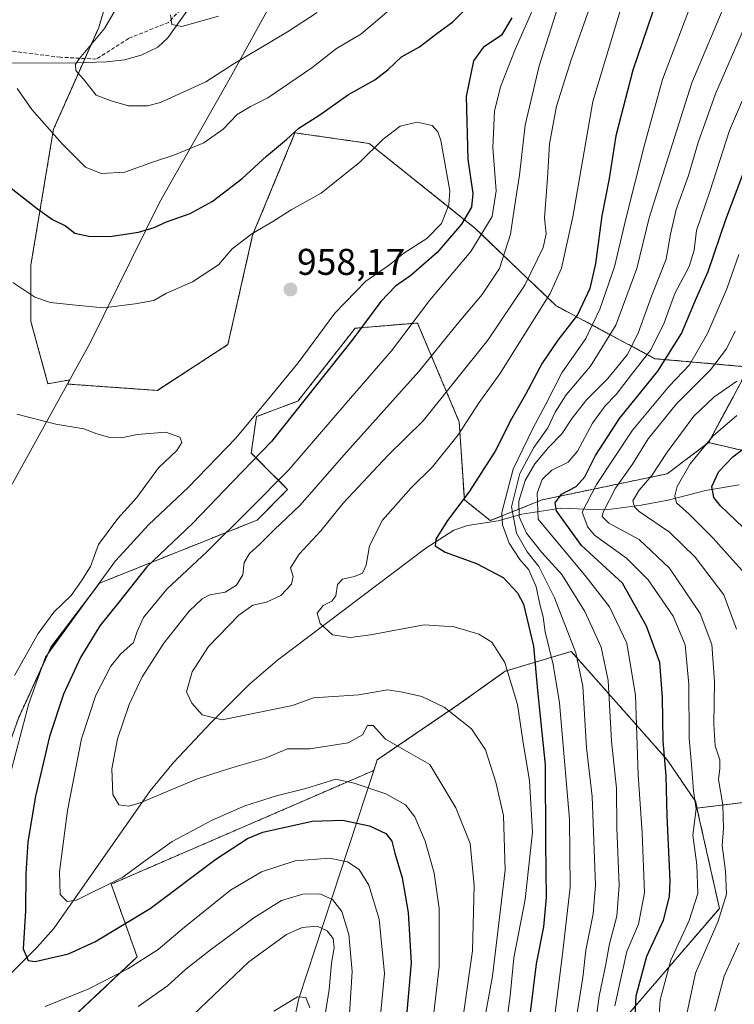
# Model space of a CAD drawing. Units: metres. Extents: x 573279 to 576723, y 4733448 to 4735798.
# Drawn here: x 576134 to 576327, y 4734573 to 4734839 of the extents above; entities that cross this region are included whole.
import ezdxf
from ezdxf.enums import TextEntityAlignment as Align

# ---------------------------------------------------------------- set-up
doc = ezdxf.new("R2010")
doc.units = ezdxf.units.M
doc.header["$MEASUREMENT"] = 0
doc.linetypes.add('TRAZOS', pattern=[0.75, 0.5, -0.25])
doc.linetypes.add('TRAZOSX2', pattern=[1.5, 1, -0.5])
for name, color, linetype, lineweight in [('Arbolado forestal', 92, 'TRAZOS', 0), ('Arbolado forestal CxS', 92, 'Continuous', 0), ('Carátula', 7, 'Continuous', 5), ('Corriente natural lineal', 142, 'Continuous', 13), ('Curva de nivel maestra', 36, 'Continuous', 30), ('Curva de nivel normal', 36, 'Continuous', 0), ('Municipio', 9, 'Continuous', 13), ('Municipio CxS', 142, 'Continuous', 0), ('Pastizal CxS', 92, 'Continuous', 0), ('Punto de cota en terreno', 7, 'Continuous', 0), ('Rótulo de punto de cota en terreno', 19, 'Continuous', 0), ('Senda', 19, 'TRAZOSX2', 0)]:
    doc.layers.add(name, color=color, linetype=linetype, lineweight=lineweight)
doc.styles.add('Arial', font='txt', dxfattribs={"height": 0.2})

# ---------------------------------------------------------------- blocks, each defined once
blk = doc.blocks.new('*U154')
at = {"layer": 'Curva de nivel normal', "color": 36, "linetype": 'Continuous', "lineweight": 0}
for points in [[(576256.26, 4734552.47, 935), (576261.47, 4734580.84, 935), (576264.87, 4734609.37, 935), (576264.5, 4734624.15, 935), (576262.43, 4734633.14, 935), (576259.57, 4734641.86, 935), (576255.8, 4734647.52, 935), (576248.5, 4734653.3, 935), (576242.5, 4734656.18, 935), (576237.26, 4734657.37, 935), (576233.19, 4734658.04, 935), (576225.46, 4734656.63, 935), (576213.28, 4734655.83, 935), (576207.57, 4734653.77, 935), (576188.69, 4734649.94, 935), (576183.27, 4734651.22, 935), (576180.53, 4734654.43, 935), (576179.08, 4734657.47, 935), (576180.54, 4734662.82, 935), (576185, 4734669.64, 935), (576193.15, 4734678.11, 935), (576196.95, 4734680.82, 935), (576200.62, 4734681.63, 935), (576204.47, 4734683.39, 935), (576207.3, 4734686.45, 935), (576207.83, 4734688.51, 935), (576207.11, 4734690.83, 935), (576209.4, 4734694.55, 935), (576215.2, 4734700.88, 935), (576221.22, 4734708.32, 935), (576233.38, 4734721.27, 935), (576242.85, 4734730.52, 935), (576260.23, 4734752.2, 935), (576270.18, 4734766.99, 935), (576275.12, 4734777.2, 935), (576275.92, 4734780.91, 935), (576275.54, 4734785.16, 935), (576276.33, 4734795.87, 935), (576276.86, 4734805.08, 935), (576278.74, 4734815.23, 935), (576282.68, 4734827.72, 935), (576287.66, 4734841.67, 935)], [(576187.7, 4734839.5, 935), (576177.77, 4734836.71, 935), (576175.07, 4734837.26, 935), (576174.78, 4734839.86, 935)]]:
    blk.add_polyline3d(points, dxfattribs=at)
blk = doc.blocks.new('*U155')
at = {"layer": 'Curva de nivel normal', "color": 36, "linetype": 'Continuous', "lineweight": 0}
blk.add_polyline3d([(576278.25, 4734570.31, 920), (576280.37, 4734586.78, 920), (576282.43, 4734604.82, 920), (576282.26, 4734623.15, 920), (576279.53, 4734654.49, 920), (576277.8, 4734664.82, 920), (576275.71, 4734673.62, 920), (576275.19, 4734677.7, 920), (576274.25, 4734681.1, 920), (576273.22, 4734685.71, 920), (576271.26, 4734690.29, 920), (576268.85, 4734693.15, 920), (576266.01, 4734697.49, 920), (576264.18, 4734702.47, 920), (576263.97, 4734705.82, 920), (576267.06, 4734717.44, 920), (576272.42, 4734728.58, 920), (576275.79, 4734734.82, 920), (576280.22, 4734743.37, 920), (576286.62, 4734752.68, 920), (576290.45, 4734760.58, 920), (576294.41, 4734771.94, 920), (576297.49, 4734785.27, 920), (576302.43, 4734804.83, 920), (576307.34, 4734822.49, 920), (576317.54, 4734849.49, 920)], dxfattribs=at)
blk = doc.blocks.new('*U160')
at = {"layer": 'Curva de nivel normal', "color": 36, "linetype": 'Continuous', "lineweight": 0}
blk.add_polyline3d([(576326.87, 4734754.61, 890), (576324.57, 4734749.92, 890), (576320.22, 4734744.22, 890), (576311.05, 4734735.09, 890), (576303.45, 4734725.66, 890), (576299.22, 4734718.81, 890), (576294.6, 4734712.33, 890), (576291.27, 4734705.89, 890), (576291.05, 4734704.67, 890), (576292.88, 4734702.93, 890), (576301.05, 4734698.49, 890), (576309.16, 4734690.76, 890), (576317.48, 4734678.54, 890), (576320.56, 4734670.2, 890), (576321.27, 4734660.21, 890), (576321.09, 4734648.7, 890), (576321.51, 4734642.87, 890), (576322.71, 4734639.15, 890), (576322.75, 4734636.82, 890), (576322.38, 4734633.82, 890), (576323.58, 4734627.02, 890), (576323.72, 4734620.64, 890), (576323.38, 4734616.02, 890), (576324.3, 4734609.15, 890), (576324.5, 4734602.95, 890), (576322.28, 4734595.69, 890), (576316.2, 4734581.63, 890), (576313.34, 4734568.16, 890)], dxfattribs=at)
blk = doc.blocks.new('*U163')
at = {"layer": 'Curva de nivel normal', "color": 36, "linetype": 'Continuous', "lineweight": 0}
blk.add_polyline3d([(576289.34, 4734568.76, 910), (576290.24, 4734575.45, 910), (576291.96, 4734583.63, 910), (576293, 4734589.54, 910), (576295, 4734596.99, 910), (576295.63, 4734605.28, 910), (576295.02, 4734620.82, 910), (576294.92, 4734631.49, 910), (576293.52, 4734644.15, 910), (576292.63, 4734660.49, 910), (576290.78, 4734669.5, 910), (576286.35, 4734679.11, 910), (576280.21, 4734689.08, 910), (576274.78, 4734694.99, 910), (576270.69, 4734700.22, 910), (576268.71, 4734704.57, 910), (576268.58, 4734708.85, 910), (576270.26, 4734714.42, 910), (576272.86, 4734718.93, 910), (576276.6, 4734723.27, 910), (576280.22, 4734726.96, 910), (576282.94, 4734731.16, 910), (576286.95, 4734736.21, 910), (576292.58, 4734741.85, 910), (576297.75, 4734748.27, 910), (576300.72, 4734754.06, 910), (576304.3, 4734764.1, 910), (576308.31, 4734774.06, 910), (576309.41, 4734780.8, 910), (576310.98, 4734787.41, 910), (576314.34, 4734796.54, 910), (576316.95, 4734805.52, 910), (576321.56, 4734818.55, 910), (576329.43, 4734836.56, 910)], dxfattribs=at)
blk = doc.blocks.new('*U166')
at = {"layer": 'Curva de nivel normal', "color": 36, "linetype": 'Continuous', "lineweight": 0}
blk.add_polyline3d([(576294.44, 4734572.83, 905), (576297.68, 4734587.5, 905), (576300.81, 4734594.87, 905), (576302.41, 4734603.32, 905), (576301.86, 4734619.5, 905), (576300.71, 4734635.07, 905), (576300.04, 4734656.46, 905), (576297.73, 4734670.53, 905), (576293.04, 4734680.33, 905), (576286.76, 4734688.41, 905), (576273.8, 4734704, 905), (576273.5, 4734711.01, 905), (576274.9, 4734714.68, 905), (576277.52, 4734717.15, 905), (576281.87, 4734719.37, 905), (576284.42, 4734722.28, 905), (576288.43, 4734729.82, 905), (576291.87, 4734734.51, 905), (576294.84, 4734737.59, 905), (576298.92, 4734742.96, 905), (576304.16, 4734749.61, 905), (576307.74, 4734756.93, 905), (576310.66, 4734764.82, 905), (576314.52, 4734772.06, 905), (576315.84, 4734776.43, 905), (576316.42, 4734781.72, 905), (576320.03, 4734792.26, 905), (576325.35, 4734808.68, 905), (576332.7, 4734825.9, 905)], dxfattribs=at)
blk = doc.blocks.new('*U168')
at = {"layer": 'Curva de nivel normal', "color": 36, "linetype": 'Continuous', "lineweight": 0}
for points in [[(576133.34, 4734732.26, 960), (576143.82, 4734729.58, 960), (576151.42, 4734728.34, 960), (576154.9, 4734726.95, 960), (576158.42, 4734726.02, 960), (576161.51, 4734725.89, 960), (576165.76, 4734726.82, 960), (576173.47, 4734727.45, 960), (576177.24, 4734726.08, 960), (576177.82, 4734724.67, 960), (576176.44, 4734722.49, 960), (576171.5, 4734717.82, 960), (576165.68, 4734709.82, 960), (576160.59, 4734704.15, 960), (576155.34, 4734697.15, 960), (576153.15, 4734691.26, 960), (576150.76, 4734687.38, 960), (576148, 4734683.46, 960), (576143.34, 4734678.95, 960), (576139.05, 4734673.15, 960), (576132.73, 4734661.82, 960)], [(576166, 4734572.7, 960), (576173.96, 4734578.28, 960), (576178.84, 4734582.72, 960), (576185.5, 4734587.97, 960), (576197.17, 4734596.57, 960), (576204.62, 4734601.2, 960), (576210.37, 4734602.98, 960), (576214.95, 4734603.04, 960), (576218.43, 4734601.51, 960), (576220.92, 4734598.31, 960), (576222.77, 4734592.06, 960), (576223.7, 4734582.08, 960), (576222.96, 4734570.73, 960)]]:
    blk.add_polyline3d(points, dxfattribs=at)
blk = doc.blocks.new('*U175')
at = {"layer": 'Curva de nivel normal', "color": 36, "linetype": 'Continuous', "lineweight": 0}
for points in [[(576321.38, 4734571.42, 885), (576323.94, 4734580.88, 885), (576327.97, 4734589.83, 885)], [(576327.2, 4734674.32, 885), (576323.8, 4734683.6, 885), (576316.06, 4734693.73, 885), (576309.15, 4734700.45, 885), (576301.04, 4734706.06, 885), (576299.73, 4734707.27, 885), (576299.32, 4734708.95, 885), (576301.02, 4734711.8, 885), (576304.44, 4734715.78, 885), (576308.56, 4734722.02, 885), (576315.77, 4734731.77, 885), (576321.12, 4734736.83, 885), (576327.3, 4734741.14, 885)]]:
    blk.add_polyline3d(points, dxfattribs=at)
blk = doc.blocks.new('*U178')
at = {"layer": 'Curva de nivel normal', "color": 36, "linetype": 'Continuous', "lineweight": 0}
blk.add_polyline3d([(576265.41, 4734569.51, 930), (576266.3, 4734575.51, 930), (576267.2, 4734585.75, 930), (576270.27, 4734601.48, 930), (576272.23, 4734619.65, 930), (576271.42, 4734633.47, 930), (576269.63, 4734644.36, 930), (576268.27, 4734654.02, 930), (576264.85, 4734665.39, 930), (576261.35, 4734670.88, 930), (576257.84, 4734673.04, 930), (576251.14, 4734675.01, 930), (576243.12, 4734675.49, 930), (576228.62, 4734672.86, 930), (576223.11, 4734672.14, 930), (576218.39, 4734672.78, 930), (576215.07, 4734675.85, 930), (576214.24, 4734678.68, 930), (576215.84, 4734680.68, 930), (576218.25, 4734681.91, 930), (576219.26, 4734683.34, 930), (576219.72, 4734686.34, 930), (576221.12, 4734687.83, 930), (576224.29, 4734688.5, 930), (576226.45, 4734689.47, 930), (576227.5, 4734691.58, 930), (576228.39, 4734696.84, 930), (576231.86, 4734703.72, 930), (576239.62, 4734712.46, 930), (576245.29, 4734718.06, 930), (576252.27, 4734726.72, 930), (576257.88, 4734735.46, 930), (576263.44, 4734743.17, 930), (576277.07, 4734764.82, 930), (576280.05, 4734771.66, 930), (576283.15, 4734785.49, 930), (576288.53, 4734816.49, 930), (576299.22, 4734852.05, 930)], dxfattribs=at)
blk = doc.blocks.new('*U180')
at = {"layer": 'Curva de nivel normal', "color": 36, "linetype": 'Continuous', "lineweight": 0}
for points in [[(576253.77, 4734571.25, 940), (576256.15, 4734587.69, 940), (576256.57, 4734605.26, 940), (576255.51, 4734616.61, 940), (576251.62, 4734626.21, 940), (576244.62, 4734637.92, 940), (576232.64, 4734644.67, 940), (576229.36, 4734648.36, 940), (576227.81, 4734648.38, 940), (576226.48, 4734645.91, 940), (576222.62, 4734643.69, 940), (576212.29, 4734642.14, 940), (576206.29, 4734642.08, 940), (576200.29, 4734639.56, 940), (576193.29, 4734637.65, 940), (576188.62, 4734636.15, 940), (576181.78, 4734633.94, 940), (576166.59, 4734627.56, 940), (576163.5, 4734626.67, 940), (576160.86, 4734627, 940), (576159.2, 4734629.82, 940), (576158.91, 4734636.71, 940), (576160.43, 4734644.77, 940), (576163.63, 4734654.07, 940), (576167.15, 4734661.49, 940), (576172.95, 4734670.57, 940), (576179.77, 4734679.18, 940), (576183.23, 4734682.56, 940), (576185.32, 4734683.58, 940), (576189.46, 4734684.33, 940), (576192.5, 4734686.18, 940), (576194.24, 4734688.98, 940), (576194.63, 4734692.3, 940), (576196.03, 4734694.76, 940), (576198.71, 4734697.13, 940), (576202.66, 4734701.15, 940), (576209.72, 4734707.76, 940), (576221.47, 4734721.25, 940), (576241.69, 4734743.76, 940), (576251.96, 4734756.49, 940), (576258.72, 4734764.49, 940), (576263.4, 4734771.49, 940), (576266.36, 4734780.82, 940), (576267.66, 4734789.82, 940), (576268.8, 4734796.68, 940), (576270.28, 4734810.11, 940), (576274.11, 4734826.14, 940), (576279.81, 4734844.25, 940)], [(576214.29, 4734840.54, 940), (576206.29, 4734835.29, 940), (576191.62, 4734826.55, 940), (576184.3, 4734821.84, 940), (576172.05, 4734816.24, 940), (576168.51, 4734815.36, 940), (576163.46, 4734815.32, 940), (576158.73, 4734816.68, 940), (576154.71, 4734818.27, 940), (576151.3, 4734822.54, 940), (576149.23, 4734824.9, 940), (576149.18, 4734826.55, 940), (576150.2, 4734828.15, 940), (576156.99, 4734836.15, 940), (576161.74, 4734844.49, 940)]]:
    blk.add_polyline3d(points, dxfattribs=at)
blk = doc.blocks.new('*U185')
at = {"layer": 'Curva de nivel normal', "color": 36, "linetype": 'Continuous', "lineweight": 0}
blk.add_polyline3d([(576305.82, 4734562.5, 895), (576306.67, 4734574.5, 895), (576309.51, 4734585.16, 895), (576314.52, 4734595.83, 895), (576316.78, 4734603.16, 895), (576316.52, 4734610.82, 895), (576315.5, 4734618.82, 895), (576316.33, 4734625.96, 895), (576315.68, 4734630.72, 895), (576315.14, 4734637.9, 895), (576314.46, 4734644.88, 895), (576314.38, 4734659.4, 895), (576313.42, 4734670.15, 895), (576310.19, 4734677.85, 895), (576303.41, 4734687.64, 895), (576297.56, 4734693.46, 895), (576289.01, 4734699.71, 895), (576287.14, 4734701.86, 895), (576285.65, 4734705.85, 895), (576289.51, 4734713.32, 895), (576299.18, 4734727.99, 895), (576309.12, 4734739.85, 895), (576314.58, 4734745.61, 895), (576319.44, 4734754, 895), (576324.64, 4734766.08, 895), (576327.82, 4734775.3, 895)], dxfattribs=at)
blk = doc.blocks.new('*U197')
at = {"layer": 'Curva de nivel normal', "color": 36, "linetype": 'Continuous', "lineweight": 0}
for points in [[(576245.39, 4734568.6, 945), (576247.15, 4734583.32, 945), (576247.14, 4734599.06, 945), (576245.82, 4734608.57, 945), (576243.34, 4734617.21, 945), (576240.6, 4734623.81, 945), (576238.07, 4734626.99, 945), (576232.77, 4734629.98, 945), (576224.26, 4734632.81, 945), (576219.33, 4734633.94, 945), (576211.18, 4734631.4, 945), (576203.26, 4734629.47, 945), (576194.78, 4734626.76, 945), (576185.95, 4734622.85, 945), (576175.22, 4734617.1, 945), (576167.35, 4734611.54, 945), (576161.92, 4734607.52, 945), (576149.46, 4734601.31, 945), (576146.94, 4734600.98, 945), (576145.04, 4734602.82, 945), (576144.82, 4734609, 945), (576146.98, 4734625.48, 945), (576150.74, 4734644.83, 945), (576154.65, 4734656.6, 945), (576158.71, 4734664.35, 945), (576161.24, 4734667.59, 945), (576164.81, 4734670.71, 945), (576165.72, 4734673.71, 945), (576167.47, 4734677.52, 945), (576173.77, 4734685.12, 945), (576184.66, 4734695.26, 945), (576196.02, 4734706.57, 945), (576206.63, 4734717.26, 945), (576222.08, 4734735.21, 945), (576234.27, 4734749.38, 945), (576244.53, 4734762.88, 945), (576255.64, 4734776.08, 945), (576261.4, 4734785.51, 945), (576262.45, 4734792.41, 945), (576261.59, 4734804.15, 945), (576262.06, 4734813.89, 945), (576263.62, 4734820.45, 945), (576267.56, 4734830.56, 945), (576271.99, 4734840.49, 945)], [(576234.46, 4734841.82, 945), (576230.49, 4734838.46, 945), (576226, 4734834.68, 945), (576219.51, 4734830.78, 945), (576212.82, 4734825.63, 945), (576200.99, 4734817.49, 945), (576196.29, 4734815.16, 945), (576192.69, 4734812.98, 945), (576188.9, 4734809.04, 945), (576183.69, 4734805.41, 945), (576175.6, 4734802.03, 945), (576169.85, 4734800.22, 945), (576162.43, 4734797.47, 945), (576156.09, 4734797.09, 945), (576151.85, 4734798.82, 945), (576145.51, 4734805.14, 945), (576137.38, 4734814.37, 945), (576133.46, 4734820.07, 945)]]:
    blk.add_polyline3d(points, dxfattribs=at)
blk = doc.blocks.new('*U199')
at = {"layer": 'Curva de nivel normal', "color": 36, "linetype": 'Continuous', "lineweight": 0}
blk.add_polyline3d([(576283.57, 4734566.5, 915), (576285.79, 4734580.5, 915), (576286.66, 4734587.83, 915), (576288.64, 4734597.63, 915), (576289.25, 4734605.38, 915), (576288.35, 4734629.22, 915), (576286.86, 4734642.39, 915), (576285.81, 4734659.01, 915), (576283.91, 4734667.96, 915), (576278.16, 4734682.75, 915), (576273.94, 4734691.27, 915), (576270.87, 4734695.2, 915), (576267.95, 4734700.22, 915), (576266.64, 4734707.35, 915), (576268.83, 4734716.32, 915), (576272.66, 4734723.29, 915), (576276.39, 4734728.6, 915), (576278.34, 4734732.82, 915), (576281.32, 4734737.49, 915), (576287.9, 4734745.18, 915), (576294.72, 4734756.24, 915), (576300.4, 4734771.51, 915), (576303.67, 4734785.15, 915), (576310.03, 4734805.08, 915), (576315.16, 4734821.51, 915), (576324.8, 4734844.48, 915)], dxfattribs=at)
blk = doc.blocks.new('*U207')
at = {"layer": 'Curva de nivel normal', "color": 36, "linetype": 'Continuous', "lineweight": 0}
blk.add_polyline3d([(576331.31, 4734687.34, 880), (576325.34, 4734693.92, 880), (576320.99, 4734698.86, 880), (576314.45, 4734705.32, 880), (576311.08, 4734708.39, 880), (576310.61, 4734710.23, 880), (576311.27, 4734712.78, 880), (576314.73, 4734718.86, 880), (576320.96, 4734726.4, 880), (576327.37, 4734731.92, 880)], dxfattribs=at)
blk = doc.blocks.new('*U211')
at = {"layer": 'Curva de nivel maestra', "color": 36, "linetype": 'Continuous', "lineweight": 30}
blk.add_polyline3d([(576299.07, 4734551.46, 900), (576300.16, 4734575.53, 900), (576303.05, 4734586.26, 900), (576307.53, 4734595.95, 900), (576309.17, 4734602.27, 900), (576309.37, 4734606.58, 900), (576308.54, 4734624.07, 900), (576308.26, 4734634.8, 900), (576307.44, 4734644.17, 900), (576307.31, 4734655.95, 900), (576306.59, 4734665.32, 900), (576302.96, 4734675.11, 900), (576296.51, 4734686.71, 900), (576285.51, 4734696.88, 900), (576281.23, 4734702.77, 900), (576278.73, 4734706.26, 900), (576278.36, 4734708.42, 900), (576280.11, 4734710.73, 900), (576284.04, 4734712.8, 900), (576286.39, 4734715.4, 900), (576289.23, 4734721.1, 900), (576295.73, 4734731.13, 900), (576306.06, 4734743.9, 900), (576312.4, 4734754.03, 900), (576316.45, 4734763.6, 900), (576319.59, 4734770.7, 900), (576324.32, 4734784.69, 900), (576334.75, 4734812.29, 900)], dxfattribs=at)
blk = doc.blocks.new('*U216')
at = {"layer": 'Curva de nivel maestra', "color": 36, "linetype": 'Continuous', "lineweight": 30}
blk.add_polyline3d([(576333.15, 4734697.81, 875), (576322.9, 4734707.57, 875), (576321.17, 4734709.78, 875), (576320.58, 4734712.82, 875), (576322.5, 4734716.82, 875), (576326.23, 4734720.82, 875), (576332, 4734725.15, 875)], dxfattribs=at)
blk = doc.blocks.new('*U217')
at = {"layer": 'Curva de nivel maestra', "color": 36, "linetype": 'Continuous', "lineweight": 30}
blk.add_polyline3d([(576308.46, 4734851.87, 925), (576299.34, 4734825, 925), (576294.72, 4734807.25, 925), (576292.89, 4734795.76, 925), (576290.97, 4734785.75, 925), (576289.26, 4734772.87, 925), (576287.76, 4734766.15, 925), (576284.44, 4734759.01, 925), (576279.09, 4734752.24, 925), (576274.86, 4734746.01, 925), (576270.42, 4734737.62, 925), (576266.59, 4734731.03, 925), (576262.19, 4734722.29, 925), (576255.3, 4734711.49, 925), (576249.2, 4734703.34, 925), (576246.25, 4734698.58, 925), (576246.06, 4734696.77, 925), (576248.75, 4734695.08, 925), (576257.22, 4734692.08, 925), (576264.39, 4734688.26, 925), (576268.23, 4734684.12, 925), (576269.89, 4734681.09, 925), (576272.56, 4734669.76, 925), (576273.66, 4734657.86, 925), (576275.68, 4734637.83, 925), (576275.82, 4734616.78, 925), (576275.97, 4734602.02, 925), (576275.25, 4734594.16, 925), (576273.28, 4734584.16, 925), (576271.52, 4734570.37, 925)], dxfattribs=at)
blk = doc.blocks.new('*U220')
at = {"layer": 'Curva de nivel maestra', "color": 36, "linetype": 'Continuous', "lineweight": 30}
for points in [[(576129.27, 4734795.14, 950), (576138.92, 4734787.63, 950), (576142.91, 4734784.74, 950), (576146.47, 4734783, 950), (576149, 4734781.09, 950), (576152.78, 4734780.2, 950), (576158.36, 4734780.12, 950), (576166.14, 4734781.29, 950), (576170.38, 4734782.53, 950), (576173.62, 4734784.06, 950), (576180.05, 4734786.32, 950), (576186.01, 4734789.58, 950), (576194.05, 4734795.75, 950), (576200.62, 4734801.77, 950), (576205.95, 4734806.24, 950), (576209.29, 4734809.32, 950), (576214.97, 4734812.96, 950), (576222.69, 4734818.38, 950), (576229.75, 4734822.33, 950), (576233.41, 4734825.14, 950), (576236.96, 4734828.59, 950), (576241.84, 4734831.24, 950), (576246.51, 4734834.82, 950), (576250.85, 4734837.98, 950), (576256.55, 4734843.93, 950)], [(576266.71, 4734839.1, 950), (576263.88, 4734834.42, 950), (576259.01, 4734831.04, 950), (576256.41, 4734827.45, 950), (576254.4, 4734817.86, 950), (576254.88, 4734801, 950), (576256.19, 4734791.71, 950), (576255.84, 4734788.04, 950), (576253.15, 4734783.47, 950), (576246.56, 4734775.84, 950), (576239.51, 4734769.6, 950), (576235.34, 4734766.78, 950), (576231.41, 4734762.65, 950), (576223.6, 4734752.11, 950), (576201.95, 4734724.87, 950), (576191.42, 4734714.08, 950), (576180.67, 4734702.82, 950), (576168.38, 4734691.15, 950), (576160.92, 4734681.68, 950), (576155.68, 4734675.24, 950), (576150.5, 4734666.68, 950), (576145.94, 4734656.82, 950), (576142.11, 4734645.39, 950), (576138.41, 4734629.33, 950), (576136.32, 4734617.02, 950), (576135.76, 4734608.39, 950), (576135.69, 4734598.46, 950), (576135.08, 4734588.18, 950), (576136.41, 4734585.05, 950), (576138.26, 4734584.76, 950), (576147.22, 4734586.89, 950), (576154.35, 4734590.06, 950), (576169.22, 4734599.05, 950), (576186.95, 4734612.39, 950), (576195.52, 4734617.91, 950), (576199.62, 4734619.63, 950), (576212.95, 4734622.63, 950), (576221.04, 4734622.86, 950), (576228.4, 4734621.33, 950), (576232.73, 4734619.33, 950), (576234.39, 4734617.18, 950), (576235.14, 4734614, 950), (576237.13, 4734607.31, 950), (576238.76, 4734597.96, 950), (576239.56, 4734584.4, 950), (576238.46, 4734571.2, 950)]]:
    blk.add_polyline3d(points, dxfattribs=at)
blk = doc.blocks.new('5PATER')
at = {"layer": 'Carátula', "linetype": 'Continuous', "lineweight": 5}
h = blk.add_hatch(color=250, dxfattribs=at)
edge = h.paths.add_edge_path()
edge.add_ellipse((0, 0.01), major_axis=(-1.33, -1.34), ratio=0.999422, start_angle=0, end_angle=360)

msp = doc.modelspace()

# ---------------------------------------------------------------- linework, layer by layer
at = {"layer": 'Arbolado forestal', "color": 92, "linetype": 'TRAZOS', "lineweight": 0}
for points in [[(576330.63, 4734744.98, 885), (576305.26, 4734747.23, 902.19), (576278.64, 4734761.49, 928.56), (576256.77, 4734782.41, 946.65), (576228.24, 4734805.23, 954.28), (576208.28, 4734808.08, 949.99), (576196.87, 4734780.51, 954.78), (576190.21, 4734751.04, 958.2), (576171.19, 4734738.68, 959.11), (576147.01, 4734740.39, 958.64), (576147.63, 4734741.52, 958.49), (576141.7, 4734740.48, 958.8), (576137.13, 4734757.24, 956.56), (576137.13, 4734772.47, 953.99), (576143.22, 4734809.03, 944.59), (576151.2, 4734826.98, 939.63), (576151.7, 4734828.1, 939.53), (576155.41, 4734836.45, 940.49), (576163.03, 4734862.34, 941.78), (576179.78, 4734894.33, 934.15), (576204.16, 4734923.27, 926.38), (576240.71, 4734959.83, 920.76), (576278.79, 4734990.29, 914.73), (576314.24, 4735025.74, 904.81)], [(576319.73, 4734724.61, 879.42), (576308.53, 4734716.21, 882.41), (576274.92, 4734709.2, 902.91), (576260.91, 4734703.6, 921.69), (576253.91, 4734709.2, 924.65), (576252.51, 4734730.22, 930.59), (576241.3, 4734756.84, 944.05), (576230.34, 4734755.93, 948.35), (576224.5, 4734755.44, 950.57), (576209.09, 4734735.82, 950.4), (576197.89, 4734731.62, 954.12), (576196.49, 4734721.81, 950.68), (576206.29, 4734712, 942.84), (576198.09, 4734703.74, 942.42), (576155.63, 4734686.74, 954.03), (576142.54, 4734669.54, 954.6), (576133.8, 4734650.41, 955.17), (576122.26, 4734618.13, 958.26), (576119.46, 4734583.09, 956.52), (576095.29, 4734542.08, 968.04)], [(576330.63, 4734744.98, 885), (576319.73, 4734724.61, 879.42)], [(576346.74, 4734709.99, 866.6), (576344.61, 4734712.51, 866.9), (576337.94, 4734720.41, 870.56), (576319.73, 4734724.61, 879.42)], [(576316.59, 4734626.15, 894.82), (576337.23, 4734628.59, 880.6), (576342.22, 4734639.43, 877.27), (576340.7, 4734671.82, 875.78), (576346.25, 4734692.83, 871.37), (576346.74, 4734709.99, 866.6)], [(576229.5, 4734636.27, 942.71), (576230.44, 4734639.14, 941.51), (576252.46, 4734654.11, 934.27), (576264.92, 4734663.01, 929.89), (576282.73, 4734668.36, 915.26), (576287.93, 4734662.47, 913.08), (576308.56, 4734639.15, 899.35), (576316.27, 4734627.78, 894.87), (576316.59, 4734626.15, 894.82)], [(576147.01, 4734568.41, 957.5), (576165.77, 4734586.02, 953.83), (576158.76, 4734605.64, 944.88), (576229.5, 4734636.27, 942.71)], [(576205.79, 4734220.82, 973.38), (576198.94, 4734242.24, 974.12), (576194.13, 4734257.28, 974.74), (576192.71, 4734261.73, 974.9), (576187.2, 4734278.95, 977.31), (576195.57, 4734286.61, 975.7), (576198.92, 4734292.32, 975.69), (576201.89, 4734297.39, 975.64), (576203.57, 4734300.24, 975.59), (576204.01, 4734300.3, 975.53), (576226.76, 4734303.02, 969.15), (576245.33, 4734326.51, 957.08), (576246.7, 4734349.92, 952.49), (576257.8, 4734387.04, 943.3), (576273.82, 4734404.85, 932.44), (576283.8, 4734468.53, 922.29), (576286.47, 4734541.76, 909.09), (576296.2, 4734568.38, 902.1), (576322.63, 4734599.1, 890.16), (576316.59, 4734626.15, 894.82)]]:
    msp.add_polyline3d(points, dxfattribs=at)
at = {"layer": 'Arbolado forestal CxS', "color": 92, "linetype": 'Continuous', "lineweight": 0}
for points in [[(576330.63, 4734744.98, 885), (576305.26, 4734747.23, 902.19), (576278.64, 4734761.49, 928.56), (576256.77, 4734782.41, 946.65), (576228.25, 4734805.23, 954.28), (576208.28, 4734808.08, 949.99), (576196.87, 4734780.51, 954.78), (576190.21, 4734751.04, 958.2), (576171.2, 4734738.67, 959.11), (576147.01, 4734740.39, 958.64), (576147.63, 4734741.52, 958.49), (576141.7, 4734740.48, 958.8), (576137.13, 4734757.24, 956.56), (576137.13, 4734772.47, 953.99), (576143.23, 4734809.03, 944.59), (576155.41, 4734836.45, 940.49), (576163.03, 4734862.34, 941.78)], [(576475.42, 4734793.71, 841.25), (576420.88, 4734779.85, 849.93), (576375.09, 4734736.2, 859), (576346.75, 4734709.99, 866.6), (576337.94, 4734720.41, 870.56), (576319.73, 4734724.61, 879.42), (576330.63, 4734744.98, 885), (576334.97, 4734753.09, 884.91), (576344.88, 4734784.94, 886.04), (576354.23, 4734807.25, 885.19), (576373.16, 4734822.66, 879.01), (576395.29, 4734834.92, 870.55), (576399.09, 4734835.04, 869.02), (576420.06, 4734835.76, 862.01), (576442.31, 4734832.76, 853.96)], [(576296.2, 4734568.38, 902.1), (576322.63, 4734599.1, 890.16), (576316.59, 4734626.15, 894.82), (576337.23, 4734628.59, 880.6), (576342.22, 4734639.43, 877.27), (576340.7, 4734671.82, 875.78), (576346.25, 4734692.83, 871.37), (576346.75, 4734709.99, 866.6), (576375.09, 4734736.2, 859), (576420.88, 4734779.85, 849.93), (576475.42, 4734793.71, 841.25), (576557.65, 4734783.37, 836.43), (576585.66, 4734760.95, 841.1), (576589.86, 4734718.91, 852.66), (576615.07, 4734650.25, 874.09), (576634.74, 4734596.12, 886.15), (576648.44, 4734550.49, 894.43)], [(576133.8, 4734650.41, 955.17), (576142.55, 4734669.54, 954.6), (576155.63, 4734686.74, 954.03), (576198.09, 4734703.74, 942.42), (576206.29, 4734712, 942.84), (576196.49, 4734721.81, 950.68), (576197.89, 4734731.62, 954.12), (576209.09, 4734735.82, 950.4), (576224.5, 4734755.44, 950.57), (576230.34, 4734755.93, 948.35), (576241.3, 4734756.84, 944.05), (576252.51, 4734730.22, 930.59), (576253.91, 4734709.2, 924.65), (576260.91, 4734703.6, 921.69), (576274.92, 4734709.2, 902.92), (576308.53, 4734716.21, 882.41), (576319.73, 4734724.61, 879.42), (576319.73, 4734724.61, 879.42), (576337.94, 4734720.41, 870.56)], [(576337.23, 4734628.59, 880.6), (576316.59, 4734626.15, 894.82), (576316.27, 4734627.78, 894.87), (576308.56, 4734639.15, 899.35), (576287.93, 4734662.47, 913.08), (576282.73, 4734668.36, 915.26), (576264.92, 4734663.01, 929.89), (576252.46, 4734654.11, 934.27), (576230.44, 4734639.14, 941.51), (576229.5, 4734636.27, 942.71), (576158.76, 4734605.64, 944.88), (576165.77, 4734586.02, 953.83), (576147.01, 4734568.4, 957.5)]]:
    msp.add_polyline3d(points, dxfattribs=at)
at = {"layer": 'Corriente natural lineal', "color": 142, "linetype": 'Continuous', "lineweight": 13}
for points in [[(576129.54, 4734826.87, 944.46), (576149.47, 4734826.92, 939.9), (576157.52, 4734827.18, 938.42), (576162.38, 4734827.77, 937.64), (576166.86, 4734828.97, 936.96), (576171.37, 4734831.18, 936.17), (576174.06, 4734833.68, 935.66), (576188.9, 4734854.71, 931.21), (576201.05, 4734875.2, 927.91), (576214.37, 4734897.12, 924.24), (576228.71, 4734918.6, 921.06), (576237.06, 4734930.19, 919.44), (576243.9, 4734937.36, 918.21), (576250.22, 4734943.05, 917.18), (576260.35, 4734951.58, 915.62), (576272.13, 4734960.69, 913.78), (576278.73, 4734966.45, 912.74), (576285.68, 4734973.57, 911.12), (576297.24, 4734986.45, 909.46), (576303.11, 4734993.92, 908.27), (576339.33, 4735046.48, 900.19)], [(576131.89, 4734581.74, 951.08), (576138.74, 4734588.59, 948.45), (576143.31, 4734593.68, 946.61), (576169.26, 4734630.77, 939.33), (576175.59, 4734638.38, 937.59), (576185.58, 4734649.09, 935.13), (576196.06, 4734659.55, 933.17), (576203.57, 4734665.95, 931.9), (576243.49, 4734696.21, 925.79), (576251.11, 4734700.99, 924.12), (576254.75, 4734702.26, 923.35), (576263.05, 4734703.57, 919.11), (576269.41, 4734705.33, 909.36), (576279.9, 4734706.99, 899.46), (576288.79, 4734706.58, 892.3), (576293.43, 4734706.7, 888.82), (576301.58, 4734707.79, 883.77), (576308.79, 4734709.06, 880.6), (576318.91, 4734711.69, 875.72), (576327.97, 4734713.22, 872.38)]]:
    msp.add_polyline3d(points, dxfattribs=at)
at = {"layer": 'Curva de nivel normal', "color": 36, "linetype": 'Continuous', "lineweight": 0}
for points in [[(576132.3, 4734767.72, 955), (576138.2, 4734763.78, 955), (576142.42, 4734762.35, 955), (576148.33, 4734761.78, 955), (576156.73, 4734760.93, 955), (576165.25, 4734761.99, 955), (576170.22, 4734762.88, 955), (576173.7, 4734764.9, 955), (576180.64, 4734767.96, 955), (576187.64, 4734772.54, 955), (576191.35, 4734776.84, 955), (576196.64, 4734780.87, 955), (576202.29, 4734784.15, 955), (576207.29, 4734787.36, 955), (576215.34, 4734791.84, 955), (576225.75, 4734800.14, 955), (576232.07, 4734806.39, 955), (576236.64, 4734809.87, 955), (576241.17, 4734810.94, 955), (576245.24, 4734810.04, 955), (576246.77, 4734808.39, 955), (576247.56, 4734806.02, 955), (576249.96, 4734792.49, 955), (576249.7, 4734788.68, 955), (576247.8, 4734783.67, 955), (576243.81, 4734779.64, 955), (576237.62, 4734775.63, 955), (576233.76, 4734772.48, 955), (576227.33, 4734768.13, 955), (576219.04, 4734759.5, 955), (576209.11, 4734746.08, 955), (576200.8, 4734736, 955), (576192.36, 4734725.79, 955), (576179.5, 4734712.53, 955), (576168.91, 4734702.58, 955), (576159.95, 4734692.72, 955), (576151.94, 4734681.82, 955), (576141.06, 4734666.82, 955), (576136.59, 4734654.3, 955), (576130.98, 4734633.15, 955)], [(576140.97, 4734572.71, 955), (576152.72, 4734577.48, 955), (576163.25, 4734582.81, 955), (576171.4, 4734588.06, 955), (576178.52, 4734594.06, 955), (576190.95, 4734603.99, 955), (576199.22, 4734608.99, 955), (576208.34, 4734611.91, 955), (576217.55, 4734612.62, 955), (576222.46, 4734611.67, 955), (576225.54, 4734609.58, 955), (576228.17, 4734605.37, 955), (576230.97, 4734596.18, 955), (576232.36, 4734581.57, 955), (576231.11, 4734568.32, 955)], [(576180.74, 4734570.34, 965), (576195.83, 4734584.67, 965), (576205.96, 4734592.04, 965), (576210.22, 4734593.98, 965), (576214.24, 4734594.29, 965), (576216.93, 4734593.1, 965), (576218.54, 4734591.01, 965), (576218.86, 4734588.52, 965), (576218.16, 4734584.35, 965), (576217.5, 4734577.24, 965), (576216, 4734567.61, 965)], [(576212.28, 4734572.28, 970), (576211.21, 4734575.12, 970), (576208.98, 4734575.29, 970), (576202.62, 4734571.39, 970)]]:
    msp.add_polyline3d(points, dxfattribs=at)
at = {"layer": 'Municipio', "color": 9, "linetype": 'Continuous', "lineweight": 13}
msp.add_polyline3d([(576049.04, 4734562.71, 974.97), (576064.5, 4734589.91, 972.56), (576081.83, 4734620.58, 969.99), (576097.63, 4734650.71, 967.59), (576114.69, 4734682.01, 965.02), (576136.45, 4734721.39, 961.28), (576153.02, 4734751.28, 956.82), (576171.75, 4734789.34, 948.2), (576191.3, 4734823.73, 940.92), (576207.62, 4734853.48, 933.81), (576212.71, 4734862.92, 932.15), (576225.04, 4734885.8, 928.82), (576233.62, 4734898.66, 927.17), (576247.67, 4734918.46, 923.63), (576262.82, 4734941.72, 918.08), (576285.68, 4734975.9, 911.04), (576308.27, 4735010.84, 906.02)], dxfattribs=at)
msp.add_polyline3d([(576049.04, 4734562.71, 974.97), (576064.5, 4734589.91, 972.56), (576081.83, 4734620.58, 969.99), (576097.63, 4734650.71, 967.59), (576114.69, 4734682.01, 965.02), (576136.45, 4734721.39, 961.28), (576153.02, 4734751.28, 956.82), (576171.75, 4734789.34, 948.2), (576191.3, 4734823.73, 940.92), (576207.62, 4734853.48, 933.81), (576212.71, 4734862.92, 932.15), (576225.04, 4734885.8, 928.82), (576233.62, 4734898.66, 927.17), (576247.67, 4734918.46, 923.63), (576262.82, 4734941.72, 918.08), (576285.68, 4734975.9, 911.04), (576308.27, 4735010.84, 906.02)], dxfattribs=at)
at = {"layer": 'Municipio CxS', "color": 142, "linetype": 'Continuous', "lineweight": 0}
for points in [[(576049.04, 4734562.71, 974.97), (576064.5, 4734589.91, 972.56), (576081.83, 4734620.58, 969.99), (576097.63, 4734650.71, 967.59), (576114.69, 4734682.01, 965.02), (576136.45, 4734721.39, 961.28), (576153.02, 4734751.28, 956.82), (576171.75, 4734789.34, 948.2), (576191.3, 4734823.73, 940.92), (576207.62, 4734853.48, 933.81), (576212.71, 4734862.92, 932.15), (576225.04, 4734885.8, 928.82), (576233.62, 4734898.66, 927.17), (576247.67, 4734918.46, 923.63), (576262.82, 4734941.72, 918.08), (576285.68, 4734975.9, 911.04), (576308.27, 4735010.84, 906.02)], [(576308.27, 4735010.84, 906.02), (576285.68, 4734975.9, 911.04), (576262.82, 4734941.72, 918.08), (576247.67, 4734918.46, 923.63), (576233.62, 4734898.66, 927.17), (576225.04, 4734885.8, 928.82), (576212.71, 4734862.92, 932.15), (576207.62, 4734853.48, 933.81), (576191.3, 4734823.73, 940.92), (576171.75, 4734789.34, 948.2), (576153.02, 4734751.28, 956.82), (576136.45, 4734721.39, 961.28), (576114.69, 4734682.01, 965.02), (576097.63, 4734650.71, 967.59), (576081.83, 4734620.58, 969.99), (576064.5, 4734589.91, 972.56), (576049.04, 4734562.71, 974.97)], [(576049.04, 4734562.71, 974.97), (576064.5, 4734589.91, 972.56), (576081.83, 4734620.58, 969.99), (576097.63, 4734650.71, 967.59), (576114.69, 4734682.01, 965.02), (576136.45, 4734721.39, 961.28), (576153.02, 4734751.28, 956.82), (576171.75, 4734789.34, 948.2), (576191.3, 4734823.73, 940.92), (576207.62, 4734853.48, 933.81), (576212.71, 4734862.92, 932.15), (576225.04, 4734885.8, 928.82), (576233.62, 4734898.66, 927.17), (576247.67, 4734918.46, 923.63), (576262.82, 4734941.72, 918.08), (576285.68, 4734975.9, 911.04), (576308.27, 4735010.84, 906.02)], [(576308.27, 4735010.84, 906.02), (576285.68, 4734975.9, 911.04), (576262.82, 4734941.72, 918.08), (576247.67, 4734918.46, 923.63), (576233.62, 4734898.66, 927.17), (576225.04, 4734885.8, 928.82), (576212.71, 4734862.92, 932.15), (576207.62, 4734853.48, 933.81), (576191.3, 4734823.73, 940.92), (576171.75, 4734789.34, 948.2), (576153.02, 4734751.28, 956.82), (576136.45, 4734721.39, 961.28), (576114.69, 4734682.01, 965.02), (576097.63, 4734650.71, 967.59), (576081.83, 4734620.58, 969.99), (576064.5, 4734589.91, 972.56), (576049.04, 4734562.71, 974.97)]]:
    msp.add_polyline3d(points, dxfattribs=at)
at = {"layer": 'Pastizal CxS', "color": 92, "linetype": 'Continuous', "lineweight": 0}
for points in [[(576330.63, 4734744.98, 885), (576305.26, 4734747.23, 902.19), (576278.64, 4734761.49, 928.56), (576256.77, 4734782.41, 946.65), (576228.24, 4734805.23, 954.28), (576208.28, 4734808.08, 949.99), (576196.87, 4734780.51, 954.78), (576190.21, 4734751.04, 958.2), (576171.19, 4734738.68, 959.11), (576147.01, 4734740.39, 958.64), (576147.63, 4734741.52, 958.49), (576141.7, 4734740.48, 958.8), (576137.13, 4734757.24, 956.56), (576137.13, 4734772.47, 953.99), (576143.22, 4734809.03, 944.59), (576151.2, 4734826.98, 939.63), (576151.7, 4734828.1, 939.53), (576155.41, 4734836.45, 940.49), (576163.03, 4734862.34, 941.78), (576179.78, 4734894.33, 934.15), (576204.16, 4734923.27, 926.38), (576240.71, 4734959.83, 920.76), (576278.79, 4734990.29, 914.73), (576314.24, 4735025.74, 904.81)], [(576163.03, 4734862.34, 941.78), (576155.41, 4734836.45, 940.49), (576143.23, 4734809.03, 944.59), (576137.13, 4734772.47, 953.99), (576137.13, 4734757.24, 956.56), (576141.7, 4734740.48, 958.8), (576147.63, 4734741.52, 958.49), (576147.01, 4734740.39, 958.64), (576171.2, 4734738.67, 959.11), (576190.21, 4734751.04, 958.2), (576196.87, 4734780.51, 954.78), (576208.28, 4734808.08, 949.99), (576228.25, 4734805.23, 954.28), (576256.77, 4734782.41, 946.65), (576278.64, 4734761.49, 928.56), (576305.26, 4734747.23, 902.19), (576330.63, 4734744.98, 885), (576319.73, 4734724.61, 879.42), (576308.53, 4734716.21, 882.41), (576274.92, 4734709.2, 902.92), (576260.91, 4734703.6, 921.69), (576253.91, 4734709.2, 924.65), (576252.51, 4734730.22, 930.59), (576241.3, 4734756.84, 944.05), (576230.34, 4734755.93, 948.35), (576224.5, 4734755.44, 950.57), (576209.09, 4734735.82, 950.4), (576197.89, 4734731.62, 954.12), (576196.49, 4734721.81, 950.68), (576206.29, 4734712, 942.84), (576198.09, 4734703.74, 942.42), (576155.63, 4734686.74, 954.03), (576142.55, 4734669.54, 954.6), (576133.8, 4734650.41, 955.17)], [(576319.73, 4734724.61, 879.42), (576308.53, 4734716.21, 882.41), (576274.92, 4734709.2, 902.91), (576260.91, 4734703.6, 921.69), (576253.91, 4734709.2, 924.65), (576252.51, 4734730.22, 930.59), (576241.3, 4734756.84, 944.05), (576230.34, 4734755.93, 948.35), (576224.5, 4734755.44, 950.57), (576209.09, 4734735.82, 950.4), (576197.89, 4734731.62, 954.12), (576196.49, 4734721.81, 950.68), (576206.29, 4734712, 942.84), (576198.09, 4734703.74, 942.42), (576155.63, 4734686.74, 954.03), (576142.54, 4734669.54, 954.6), (576133.8, 4734650.41, 955.17), (576122.26, 4734618.13, 958.26), (576119.46, 4734583.09, 956.52), (576095.29, 4734542.08, 968.04)], [(576330.63, 4734744.98, 885), (576319.73, 4734724.61, 879.42)], [(576201.79, 4734539.9, 973.28), (576209.35, 4734574.79, 969.88), (576229.5, 4734636.27, 942.71), (576230.44, 4734639.14, 941.51), (576252.46, 4734654.11, 934.27), (576264.92, 4734663.01, 929.89), (576282.73, 4734668.36, 915.26), (576287.93, 4734662.47, 913.08), (576308.56, 4734639.15, 899.35), (576316.27, 4734627.78, 894.87), (576316.59, 4734626.15, 894.82), (576316.59, 4734626.15, 894.82), (576322.63, 4734599.1, 890.16), (576296.2, 4734568.38, 902.1)], [(576229.5, 4734636.27, 942.71), (576230.44, 4734639.14, 941.51), (576252.46, 4734654.11, 934.27), (576264.92, 4734663.01, 929.89), (576282.73, 4734668.36, 915.26), (576287.93, 4734662.47, 913.08), (576308.56, 4734639.15, 899.35), (576316.27, 4734627.78, 894.87), (576316.59, 4734626.15, 894.82)], [(576229.5, 4734636.27, 942.71), (576209.35, 4734574.79, 969.88), (576201.79, 4734539.9, 973.28), (576193.95, 4734487.1, 976.53), (576185.37, 4734405.26, 977.94), (576160.43, 4734368.48, 981.77), (576159.73, 4734367.44, 981.81), (576159.03, 4734366.41, 981.87), (576145.74, 4734346.82, 983.16), (576123.56, 4734338.01, 983.79), (576108.6, 4734329.36, 984.19)], [(576147.01, 4734568.4, 957.5), (576165.77, 4734586.02, 953.83), (576158.76, 4734605.64, 944.88), (576229.5, 4734636.27, 942.71), (576209.35, 4734574.79, 969.88), (576201.79, 4734539.9, 973.28)], [(576147.01, 4734568.41, 957.5), (576165.77, 4734586.02, 953.83), (576158.76, 4734605.64, 944.88), (576229.5, 4734636.27, 942.71)], [(576205.79, 4734220.82, 973.38), (576198.94, 4734242.24, 974.12), (576194.13, 4734257.28, 974.74), (576192.71, 4734261.73, 974.9), (576187.2, 4734278.95, 977.31), (576195.57, 4734286.61, 975.7), (576198.92, 4734292.32, 975.69), (576201.89, 4734297.39, 975.64), (576203.57, 4734300.24, 975.59), (576204.01, 4734300.3, 975.53), (576226.76, 4734303.02, 969.15), (576245.33, 4734326.51, 957.08), (576246.7, 4734349.92, 952.49), (576257.8, 4734387.04, 943.3), (576273.82, 4734404.85, 932.44), (576283.8, 4734468.53, 922.29), (576286.47, 4734541.76, 909.09), (576296.2, 4734568.38, 902.1), (576322.63, 4734599.1, 890.16), (576316.59, 4734626.15, 894.82)]]:
    msp.add_polyline3d(points, dxfattribs=at)
at = {"layer": 'Senda', "color": 19, "linetype": 'TRAZOSX2', "lineweight": 0}
msp.add_polyline3d([(576316.76, 4734998, 908.34), (576313.15, 4734994.56, 908.58), (576305.34, 4734989.5, 908.88), (576284.14, 4734975.1, 911.39), (576266.14, 4734957.13, 914.66), (576250.41, 4734941.36, 917.54), (576225.34, 4734911.72, 922.11), (576207.56, 4734884.24, 926.22), (576191.38, 4734856.89, 930.62), (576174.23, 4734837.81, 935.23), (576163.43, 4734833.54, 937.67), (576154.74, 4734827.94, 938.9), (576145.06, 4734828.45, 940.57), (576127.69, 4734830.64, 944.69), (576117.94, 4734828.54, 946.42), (576107.49, 4734829.04, 948.74), (576093.82, 4734834.8, 951.82), (576079.29, 4734840.24, 953.36), (576074.8, 4734839.46, 953.71), (576064.49, 4734834.61, 954.7), (576034.91, 4734810.95, 957.47), (576020.46, 4734804.67, 958.52), (576018.25, 4734803.81, 958.64)], dxfattribs=at)

# ---------------------------------------------------------------- block references
at = {"layer": 'Curva de nivel maestra', "color": 36, "linetype": 'Continuous', "lineweight": 30}
for name in ['*U216', '*U211', '*U217', '*U220']:
    msp.add_blockref(name, (0, 0), dxfattribs=at)
at = {"layer": 'Curva de nivel normal', "color": 36, "linetype": 'Continuous', "lineweight": 0}
for name in ['*U207', '*U175', '*U160', '*U185', '*U166', '*U163', '*U199', '*U155', '*U178', '*U154', '*U180', '*U197', '*U168']:
    msp.add_blockref(name, (0, 0), dxfattribs=at)
at = {"layer": 'Punto de cota en terreno', "linetype": 'Continuous', "lineweight": 0}
msp.add_blockref('5PATER', (576207.07, 4734765.87, 958.17), dxfattribs=at)

# ---------------------------------------------------------------- texts
at = {"layer": 'Rótulo de punto de cota en terreno', "color": 19, "linetype": 'Continuous', "lineweight": 0, "style": 'Arial'}
msp.add_text('958,17', height=7, dxfattribs=at).set_placement((576208.83, 4734767.63), align=Align.BOTTOM_LEFT)

doc.saveas('drawing.dxf')
